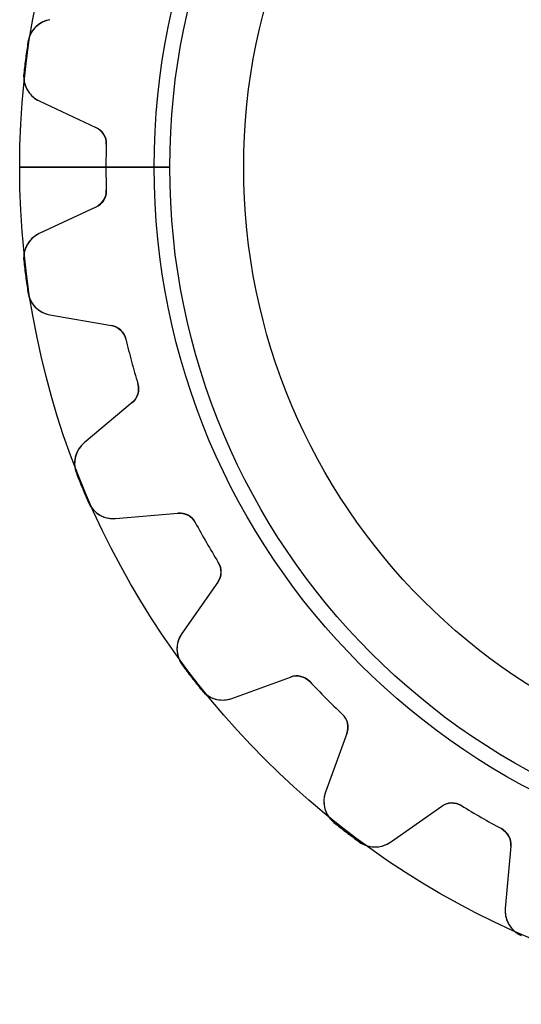
# Model space of a CAD drawing. Units: millimetres. Extents: x -18.7 to 18.7, y -18.7 to 18.7.
# Drawn here: x -18.7 to -7.5, y -18.7 to 3.3 of the extents above; entities that cross this region are included whole.
import ezdxf

# ---------------------------------------------------------------- set-up
doc = ezdxf.new("R2010")
doc.units = ezdxf.units.MM
doc.layers.add('Body027', color=7, linetype='CONTINUOUS')
doc.layers.add('Easydrive', color=7, linetype='CONTINUOUS')

msp = doc.modelspace()

# ---------------------------------------------------------------- linework, layer by layer
at = {"layer": 'Body027'}
for p, q in [((-15.675, 0, -2.9), (-18.675, 0, -2.5)), ((-15.675, 0, -2.9), (-18.675, 0, -2.5)), ((-18.675, 0, -2.5), (-18.675, 0, 2.5)), ((-18.675, 0, -2.5), (-18.675, 0, 2.5)), ((-15.675, 0, -2.9), (-18.675, 0, -2.5)), ((-15.675, 0, -2.9), (-18.675, 0, -2.5)), ((-18.675, 0, -2.5), (-18.675, 0, 2.5)), ((-18.675, 0, -2.5), (-18.675, 0, 2.5)), ((-13.675, 0, 2.9), (-13.675, 0, -2.9)), ((-13.675, 0, 2.9), (-13.675, 0, -2.9)), ((-13.675, 0, 2.9), (-13.675, 0, -2.9)), ((-13.675, 0, 2.9), (-13.675, 0, -2.9)), ((-18.675, 0, 2.5), (-15.675, 0, 2.9)), ((-18.675, 0, 2.5), (-15.675, 0, 2.9)), ((-18.675, 0, 2.5), (-15.675, 0, 2.9)), ((-18.675, 0, 2.5), (-15.675, 0, 2.9))]:
    msp.add_line(p, q, dxfattribs=at)
for radius in [18.675, 18.675, 18.675, 18.675, 18.675, 18.675, 18.675, 18.675, 15.675, 15.675, 15.675, 15.675, 15.675, 15.675, 15.675, 15.675, 13.675, 13.675, 13.675, 13.675, 13.675, 13.675, 13.675, 13.675]:
    msp.add_circle((0, 0), radius, dxfattribs=at)
at = {"layer": 'Easydrive'}
for p, q in [((-18.4907, 2.78999, -13.5), (-18.4907, 2.78999, -3.32799)), ((-18.4907, 2.78999, -13.5), (-18.4907, 2.78999, -3.32799)), ((-18.4907, 2.78999, 3.32799), (-18.4907, 2.78999, 13.5)), ((-18.4907, 2.78999, 3.32799), (-18.4907, 2.78999, 13.5)), ((-18.5827, 2.09082, -13.5), (-18.5827, 2.09082, -3.32799)), ((-18.5827, 2.09082, -13.5), (-18.5827, 2.09082, -3.32799)), ((-18.5827, 2.09082, 3.32799), (-18.5827, 2.09082, 13.5)), ((-18.5827, 2.09082, 3.32799), (-18.5827, 2.09082, 13.5)), ((-18.2401, 1.47996, -13.5), (-16.9729, 0.88905, -13.5)), ((-18.2401, 1.47996, -13.5), (-18.2401, 1.47996, -3.28023)), ((-18.2401, 1.47996, -13.5), (-16.9729, 0.88905, -13.5)), ((-18.2401, 1.47996, -13.5), (-18.2401, 1.47996, -3.28023)), ((-18.2401, 1.47996, 13.5), (-16.9729, 0.88905, 13.5)), ((-18.2401, 1.47996, 3.28023), (-18.2401, 1.47996, 13.5)), ((-18.2401, 1.47996, 13.5), (-16.9729, 0.88905, 13.5)), ((-18.2401, 1.47996, 3.28023), (-18.2401, 1.47996, 13.5)), ((-16.9729, 0.88905, -13.5), (-16.9729, 0.88905, -3.12454)), ((-16.9729, 0.88905, -13.5), (-16.9729, 0.88905, -3.12454)), ((-16.9729, 0.88905, 3.12454), (-16.9729, 0.88905, 13.5)), ((-16.9729, 0.88905, 3.12454), (-16.9729, 0.88905, 13.5)), ((-16.7421, 0.514247, -13.5), (-16.7421, 0.514247, -3.09515)), ((-16.7421, 0.514247, -13.5), (-16.7421, 0.514247, -3.09515)), ((-16.7421, 0.514247, 3.09515), (-16.7421, 0.514247, 13.5)), ((-16.7421, 0.514247, 3.09515), (-16.7421, 0.514247, 13.5)), ((-15.325, 0, -2.925), (-16.75, 0, -3.09515)), ((-15.325, 0, -2.925), (-16.75, 0, -3.09515)), ((-13.675, 0, 2.925), (-13.675, 0, -2.925)), ((-13.675, 0, 2.925), (-13.675, 0, -2.925)), ((-16.75, 0, 3.09515), (-15.325, 0, 2.925)), ((-16.75, 0, 3.09515), (-15.325, 0, 2.925)), ((-16.7421, -0.514247, -13.5), (-16.7421, -0.514247, -3.09515)), ((-16.7421, -0.514247, -13.5), (-16.7421, -0.514247, -3.09515)), ((-16.7421, -0.514247, 3.09515), (-16.7421, -0.514247, 13.5)), ((-16.7421, -0.514247, 3.09515), (-16.7421, -0.514247, 13.5)), ((-16.9729, -0.88905, -13.5), (-18.2401, -1.47996, -13.5)), ((-16.9729, -0.88905, -13.5), (-18.2401, -1.47996, -13.5)), ((-16.9729, -0.88905, 13.5), (-18.2401, -1.47996, 13.5)), ((-16.9729, -0.88905, 13.5), (-18.2401, -1.47996, 13.5)), ((-16.9729, -0.88905, -13.5), (-16.9729, -0.88905, -3.12454)), ((-16.9729, -0.88905, -13.5), (-16.9729, -0.88905, -3.12454)), ((-16.9729, -0.88905, 3.12454), (-16.9729, -0.88905, 13.5)), ((-16.9729, -0.88905, 3.12454), (-16.9729, -0.88905, 13.5)), ((-18.2401, -1.47996, -13.5), (-18.2401, -1.47996, -3.28023)), ((-18.2401, -1.47996, -13.5), (-18.2401, -1.47996, -3.28023)), ((-18.2401, -1.47996, 3.28023), (-18.2401, -1.47996, 13.5)), ((-18.2401, -1.47996, 3.28023), (-18.2401, -1.47996, 13.5)), ((-18.5827, -2.09082, -13.5), (-18.5827, -2.09082, -3.32799)), ((-18.5827, -2.09082, -13.5), (-18.5827, -2.09082, -3.32799)), ((-18.5827, -2.09082, 3.32799), (-18.5827, -2.09082, 13.5)), ((-18.5827, -2.09082, 3.32799), (-18.5827, -2.09082, 13.5)), ((-18.4907, -2.78999, -13.5), (-18.4907, -2.78999, -3.32799)), ((-18.4907, -2.78999, -13.5), (-18.4907, -2.78999, -3.32799)), ((-18.4907, -2.78999, 3.32799), (-18.4907, -2.78999, 13.5)), ((-18.4907, -2.78999, 3.32799), (-18.4907, -2.78999, 13.5)), ((-18.0016, -3.29135, -13.5), (-16.6246, -3.53414, -13.5)), ((-18.0016, -3.29135, -13.5), (-18.0016, -3.29135, -3.28023)), ((-18.0016, -3.29135, -13.5), (-16.6246, -3.53414, -13.5)), ((-18.0016, -3.29135, -13.5), (-18.0016, -3.29135, -3.28023)), ((-18.0016, -3.29135, 13.5), (-16.6246, -3.53414, 13.5)), ((-18.0016, -3.29135, 3.28023), (-18.0016, -3.29135, 13.5)), ((-18.0016, -3.29135, 13.5), (-16.6246, -3.53414, 13.5)), ((-18.0016, -3.29135, 3.28023), (-18.0016, -3.29135, 13.5)), ((-16.6246, -3.53414, -13.5), (-16.6246, -3.53414, -3.12454)), ((-16.6246, -3.53414, -13.5), (-16.6246, -3.53414, -3.12454)), ((-16.6246, -3.53414, 3.12454), (-16.6246, -3.53414, 13.5)), ((-16.6246, -3.53414, 3.12454), (-16.6246, -3.53414, 13.5)), ((-16.3047, -3.83645, -13.5), (-16.3047, -3.83645, -3.09515)), ((-16.3047, -3.83645, -13.5), (-16.3047, -3.83645, -3.09515)), ((-16.3047, -3.83645, 3.09515), (-16.3047, -3.83645, 13.5)), ((-16.3047, -3.83645, 3.09515), (-16.3047, -3.83645, 13.5)), ((-16.0385, -4.8299, -13.5), (-16.0385, -4.8299, -3.09515)), ((-16.0385, -4.8299, -13.5), (-16.0385, -4.8299, -3.09515)), ((-16.0385, -4.8299, 3.09515), (-16.0385, -4.8299, 13.5)), ((-16.0385, -4.8299, 3.09515), (-16.0385, -4.8299, 13.5)), ((-16.1644, -5.25166, -13.5), (-17.2355, -6.15041, -13.5)), ((-16.1644, -5.25166, -13.5), (-17.2355, -6.15041, -13.5)), ((-16.1644, -5.25166, 13.5), (-17.2355, -6.15041, 13.5)), ((-16.1644, -5.25166, 13.5), (-17.2355, -6.15041, 13.5)), ((-16.1644, -5.25166, -13.5), (-16.1644, -5.25166, -3.12454)), ((-16.1644, -5.25166, -13.5), (-16.1644, -5.25166, -3.12454)), ((-16.1644, -5.25166, 3.12454), (-16.1644, -5.25166, 13.5)), ((-16.1644, -5.25166, 3.12454), (-16.1644, -5.25166, 13.5)), ((-17.2355, -6.15041, -13.5), (-17.2355, -6.15041, -3.28023)), ((-17.2355, -6.15041, -13.5), (-17.2355, -6.15041, -3.28023)), ((-17.2355, -6.15041, 3.28023), (-17.2355, -6.15041, 13.5)), ((-17.2355, -6.15041, 3.28023), (-17.2355, -6.15041, 13.5)), ((-17.4084, -6.82915, -13.5), (-17.4084, -6.82915, -3.32799)), ((-17.4084, -6.82915, -13.5), (-17.4084, -6.82915, -3.32799)), ((-17.4084, -6.82915, 3.32799), (-17.4084, -6.82915, 13.5)), ((-17.4084, -6.82915, 3.32799), (-17.4084, -6.82915, 13.5)), ((-17.1385, -7.48067, -13.5), (-17.1385, -7.48067, -3.32799)), ((-17.1385, -7.48067, -13.5), (-17.1385, -7.48067, -3.32799)), ((-17.1385, -7.48067, 3.32799), (-17.1385, -7.48067, 13.5)), ((-17.1385, -7.48067, 3.32799), (-17.1385, -7.48067, 13.5)), ((-16.5364, -7.83836, -13.5), (-15.1435, -7.71649, -13.5)), ((-16.5364, -7.83836, -13.5), (-15.1435, -7.71649, -13.5)), ((-16.5364, -7.83836, 13.5), (-15.1435, -7.71649, 13.5)), ((-16.5364, -7.83836, 13.5), (-15.1435, -7.71649, 13.5)), ((-16.5364, -7.83836, -13.5), (-16.5364, -7.83836, -3.28023)), ((-16.5364, -7.83836, -13.5), (-16.5364, -7.83836, -3.28023)), ((-16.5364, -7.83836, 3.28023), (-16.5364, -7.83836, 13.5)), ((-16.5364, -7.83836, 3.28023), (-16.5364, -7.83836, 13.5)), ((-15.1435, -7.71649, -13.5), (-15.1435, -7.71649, -3.12454)), ((-15.1435, -7.71649, -13.5), (-15.1435, -7.71649, -3.12454)), ((-15.1435, -7.71649, 3.12454), (-15.1435, -7.71649, 13.5)), ((-15.1435, -7.71649, 3.12454), (-15.1435, -7.71649, 13.5)), ((-14.7562, -7.9257, -13.5), (-14.7562, -7.9257, -3.09515)), ((-14.7562, -7.9257, -13.5), (-14.7562, -7.9257, -3.09515)), ((-14.7562, -7.9257, 3.09515), (-14.7562, -7.9257, 13.5)), ((-14.7562, -7.9257, 3.09515), (-14.7562, -7.9257, 13.5)), ((-14.242, -8.8164, -13.5), (-14.242, -8.8164, -3.09515)), ((-14.242, -8.8164, -13.5), (-14.242, -8.8164, -3.09515)), ((-14.242, -8.8164, 3.09515), (-14.242, -8.8164, 13.5)), ((-14.242, -8.8164, 3.09515), (-14.242, -8.8164, 13.5)), ((-14.2544, -9.25637, -13.5), (-15.0564, -10.4017, -13.5)), ((-14.2544, -9.25637, -13.5), (-15.0564, -10.4017, -13.5)), ((-14.2544, -9.25637, 13.5), (-15.0564, -10.4017, 13.5)), ((-14.2544, -9.25637, 13.5), (-15.0564, -10.4017, 13.5)), ((-14.2544, -9.25637, -13.5), (-14.2544, -9.25637, -3.12454)), ((-14.2544, -9.25637, -13.5), (-14.2544, -9.25637, -3.12454)), ((-14.2544, -9.25637, 3.12454), (-14.2544, -9.25637, 13.5)), ((-14.2544, -9.25637, 3.12454), (-14.2544, -9.25637, 13.5)), ((-15.0564, -10.4017, -13.5), (-15.0564, -10.4017, -3.28023)), ((-15.0564, -10.4017, -13.5), (-15.0564, -10.4017, -3.28023)), ((-15.0564, -10.4017, 3.28023), (-15.0564, -10.4017, 13.5)), ((-15.0564, -10.4017, 3.28023), (-15.0564, -10.4017, 13.5)), ((-15.0477, -11.1021, -13.5), (-15.0477, -11.1021, -3.32799)), ((-15.0477, -11.1021, -13.5), (-15.0477, -11.1021, -3.32799)), ((-15.0477, -11.1021, 3.32799), (-15.0477, -11.1021, 13.5)), ((-15.0477, -11.1021, 3.32799), (-15.0477, -11.1021, 13.5)), ((-13.9442, -11.8512, -13.5), (-12.6303, -11.373, -13.5)), ((-13.9442, -11.8512, -13.5), (-12.6303, -11.373, -13.5)), ((-13.9442, -11.8512, 13.5), (-12.6303, -11.373, 13.5)), ((-13.9442, -11.8512, 13.5), (-12.6303, -11.373, 13.5)), ((-12.6303, -11.373, -13.5), (-12.6303, -11.373, -3.12454)), ((-12.6303, -11.373, -13.5), (-12.6303, -11.373, -3.12454)), ((-12.6303, -11.373, 3.12454), (-12.6303, -11.373, 13.5)), ((-12.6303, -11.373, 3.12454), (-12.6303, -11.373, 13.5)), ((-12.2021, -11.4748, -13.5), (-12.2021, -11.4748, -3.09515)), ((-12.2021, -11.4748, -13.5), (-12.2021, -11.4748, -3.09515)), ((-12.2021, -11.4748, 3.09515), (-12.2021, -11.4748, 13.5)), ((-12.2021, -11.4748, 3.09515), (-12.2021, -11.4748, 13.5)), ((-14.6184, -11.6616, -13.5), (-14.6184, -11.6616, -3.32799)), ((-14.6184, -11.6616, -13.5), (-14.6184, -11.6616, -3.32799)), ((-14.6184, -11.6616, 3.32799), (-14.6184, -11.6616, 13.5)), ((-14.6184, -11.6616, 3.32799), (-14.6184, -11.6616, 13.5)), ((-13.9442, -11.8512, -13.5), (-13.9442, -11.8512, -3.28023)), ((-13.9442, -11.8512, -13.5), (-13.9442, -11.8512, -3.28023)), ((-13.9442, -11.8512, 3.28023), (-13.9442, -11.8512, 13.5)), ((-13.9442, -11.8512, 3.28023), (-13.9442, -11.8512, 13.5)), ((-11.4748, -12.2021, -13.5), (-11.4748, -12.2021, -3.09515)), ((-11.4748, -12.2021, -13.5), (-11.4748, -12.2021, -3.09515)), ((-11.4748, -12.2021, 3.09515), (-11.4748, -12.2021, 13.5)), ((-11.4748, -12.2021, 3.09515), (-11.4748, -12.2021, 13.5)), ((-11.373, -12.6303, -13.5), (-11.8512, -13.9442, -13.5)), ((-11.373, -12.6303, -13.5), (-11.8512, -13.9442, -13.5)), ((-11.373, -12.6303, 13.5), (-11.8512, -13.9442, 13.5)), ((-11.373, -12.6303, 13.5), (-11.8512, -13.9442, 13.5)), ((-11.373, -12.6303, -13.5), (-11.373, -12.6303, -3.12454)), ((-11.373, -12.6303, -13.5), (-11.373, -12.6303, -3.12454)), ((-11.373, -12.6303, 3.12454), (-11.373, -12.6303, 13.5)), ((-11.373, -12.6303, 3.12454), (-11.373, -12.6303, 13.5)), ((-11.8512, -13.9442, -13.5), (-11.8512, -13.9442, -3.28023)), ((-11.8512, -13.9442, -13.5), (-11.8512, -13.9442, -3.28023)), ((-11.8512, -13.9442, 3.28023), (-11.8512, -13.9442, 13.5)), ((-11.8512, -13.9442, 3.28023), (-11.8512, -13.9442, 13.5)), ((-10.4017, -15.0564, -13.5), (-9.25637, -14.2544, -13.5)), ((-10.4017, -15.0564, -13.5), (-9.25637, -14.2544, -13.5)), ((-10.4017, -15.0564, 13.5), (-9.25637, -14.2544, 13.5)), ((-10.4017, -15.0564, 13.5), (-9.25637, -14.2544, 13.5)), ((-9.25637, -14.2544, -13.5), (-9.25637, -14.2544, -3.12454)), ((-9.25637, -14.2544, -13.5), (-9.25637, -14.2544, -3.12454)), ((-9.25637, -14.2544, 3.12454), (-9.25637, -14.2544, 13.5)), ((-9.25637, -14.2544, 3.12454), (-9.25637, -14.2544, 13.5)), ((-8.8164, -14.242, -13.5), (-8.8164, -14.242, -3.09515)), ((-8.8164, -14.242, -13.5), (-8.8164, -14.242, -3.09515)), ((-8.8164, -14.242, 3.09515), (-8.8164, -14.242, 13.5)), ((-8.8164, -14.242, 3.09515), (-8.8164, -14.242, 13.5)), ((-11.6616, -14.6184, -13.5), (-11.6616, -14.6184, -3.32799)), ((-11.6616, -14.6184, -13.5), (-11.6616, -14.6184, -3.32799)), ((-11.6616, -14.6184, 3.32799), (-11.6616, -14.6184, 13.5)), ((-11.6616, -14.6184, 3.32799), (-11.6616, -14.6184, 13.5)), ((-7.9257, -14.7562, -13.5), (-7.9257, -14.7562, -3.09515)), ((-7.9257, -14.7562, -13.5), (-7.9257, -14.7562, -3.09515)), ((-7.9257, -14.7562, 3.09515), (-7.9257, -14.7562, 13.5)), ((-7.9257, -14.7562, 3.09515), (-7.9257, -14.7562, 13.5)), ((-11.1021, -15.0477, -13.5), (-11.1021, -15.0477, -3.32799)), ((-11.1021, -15.0477, -13.5), (-11.1021, -15.0477, -3.32799)), ((-11.1021, -15.0477, 3.32799), (-11.1021, -15.0477, 13.5)), ((-11.1021, -15.0477, 3.32799), (-11.1021, -15.0477, 13.5)), ((-10.4017, -15.0564, -13.5), (-10.4017, -15.0564, -3.28023)), ((-10.4017, -15.0564, -13.5), (-10.4017, -15.0564, -3.28023)), ((-10.4017, -15.0564, 3.28023), (-10.4017, -15.0564, 13.5)), ((-10.4017, -15.0564, 3.28023), (-10.4017, -15.0564, 13.5)), ((-7.71649, -15.1435, -13.5), (-7.83836, -16.5364, -13.5)), ((-7.71649, -15.1435, -13.5), (-7.83836, -16.5364, -13.5)), ((-7.71649, -15.1435, 13.5), (-7.83836, -16.5364, 13.5)), ((-7.71649, -15.1435, 13.5), (-7.83836, -16.5364, 13.5)), ((-7.71649, -15.1435, -13.5), (-7.71649, -15.1435, -3.12454)), ((-7.71649, -15.1435, -13.5), (-7.71649, -15.1435, -3.12454)), ((-7.71649, -15.1435, 3.12454), (-7.71649, -15.1435, 13.5)), ((-7.71649, -15.1435, 3.12454), (-7.71649, -15.1435, 13.5)), ((-7.83836, -16.5364, -13.5), (-7.83836, -16.5364, -3.28023)), ((-7.83836, -16.5364, -13.5), (-7.83836, -16.5364, -3.28023)), ((-7.83836, -16.5364, 3.28023), (-7.83836, -16.5364, 13.5)), ((-7.83836, -16.5364, 3.28023), (-7.83836, -16.5364, 13.5)), ((-7.48067, -17.1385, -13.5), (-7.48067, -17.1385, -3.32799)), ((-7.48067, -17.1385, -13.5), (-7.48067, -17.1385, -3.32799)), ((-7.48067, -17.1385, 3.32799), (-7.48067, -17.1385, 13.5)), ((-7.48067, -17.1385, 3.32799), (-7.48067, -17.1385, 13.5))]:
    msp.add_line(p, q, dxfattribs=at)
for radius in [15.325, 15.325, 15.325, 15.325, 13.675, 13.675, 13.675, 13.675]:
    msp.add_circle((0, 0), radius, dxfattribs=at)
for centre, radius, start, end in [((-17.8974, 2.70046, -13.5), 0.6, 100, 171.419), ((-17.8974, 2.70046, -13.5), 0.6, 100, 171.419), ((-17.8974, 2.70046, 13.5), 0.6, 100, 171.419), ((-17.8974, 2.70046, 13.5), 0.6, 100, 171.419), ((0, 0, -13.5), 18.7, 171.42, 172.5), ((0, 0, -13.5), 18.7, 171.42, 172.5), ((0, 0, -3.32799), 18.7, 171.42, 172.5), ((0, 0, -3.32799), 18.7, 171.42, 172.5), ((0, 0, 13.5), 18.7, 171.42, 172.5), ((0, 0, 13.5), 18.7, 171.42, 172.5), ((0, 0, 3.32799), 18.7, 171.42, 172.5), ((0, 0, 3.32799), 18.7, 171.42, 172.5), ((0, 0, -13.5), 18.7, 172.5, 173.58), ((0, 0, -13.5), 18.7, 172.5, 173.58), ((0, 0, -3.32799), 18.7, 172.5, 173.58), ((0, 0, -3.32799), 18.7, 172.5, 173.58), ((0, 0, 13.5), 18.7, 172.5, 173.58), ((0, 0, 13.5), 18.7, 172.5, 173.58), ((0, 0, 3.32799), 18.7, 172.5, 173.58), ((0, 0, 3.32799), 18.7, 172.5, 173.58), ((-17.9865, 2.02374, -13.5), 0.6, 173.581, -115), ((-17.9865, 2.02374, -13.5), 0.6, 173.581, -115), ((-17.9865, 2.02374, 13.5), 0.6, 173.581, -115), ((-17.9865, 2.02374, 13.5), 0.6, 173.581, -115), ((-17.1419, 0.526527, -13.5), 0.4, -1.75933, 65), ((-17.1419, 0.526527, -13.5), 0.4, -1.75933, 65), ((-17.1419, 0.526527, 13.5), 0.4, -1.75933, 65), ((-17.1419, 0.526527, 13.5), 0.4, -1.75933, 65), ((0, 0, -13.5), 16.75, 178.241, 180), ((0, 0, -13.5), 16.75, 178.241, 180), ((0, 0, -3.09515), 16.75, 178.241, -180), ((0, 0, -3.09515), 16.75, 178.241, -180), ((0, 0, 13.5), 16.75, 178.241, 180), ((0, 0, 3.09515), 16.75, 178.241, -180), ((0, 0, 13.5), 16.75, 178.241, 180), ((0, 0, 3.09515), 16.75, 178.241, -180), ((0, 0, -13.5), 16.75, 180, -178.241), ((0, 0, -13.5), 16.75, 180, -178.241), ((0, 0, -3.09515), 16.75, -180, -178.241), ((0, 0, -3.09515), 16.75, -180, -178.241), ((0, 0, 13.5), 16.75, 180, -178.241), ((0, 0, 3.09515), 16.75, -180, -178.241), ((0, 0, 13.5), 16.75, 180, -178.241), ((0, 0, 3.09515), 16.75, -180, -178.241), ((-17.1419, -0.526527, -13.5), 0.4, -65, 1.75933), ((-17.1419, -0.526527, -13.5), 0.4, -65, 1.75933), ((-17.1419, -0.526527, 13.5), 0.4, -65, 1.75933), ((-17.1419, -0.526527, 13.5), 0.4, -65, 1.75933), ((-17.9865, -2.02374, -13.5), 0.6, 115, -173.581), ((-17.9865, -2.02374, -13.5), 0.6, 115, -173.581), ((-17.9865, -2.02374, 13.5), 0.6, 115, -173.581), ((-17.9865, -2.02374, 13.5), 0.6, 115, -173.581), ((0, 0, -13.5), 18.7, -173.58, -172.5), ((0, 0, -13.5), 18.7, -173.58, -172.5), ((0, 0, -3.32799), 18.7, -173.58, -172.5), ((0, 0, -3.32799), 18.7, -173.58, -172.5), ((0, 0, 13.5), 18.7, -173.58, -172.5), ((0, 0, 13.5), 18.7, -173.58, -172.5), ((0, 0, 3.32799), 18.7, -173.58, -172.5), ((0, 0, 3.32799), 18.7, -173.58, -172.5), ((0, 0, -13.5), 18.7, -172.5, -171.42), ((0, 0, -13.5), 18.7, -172.5, -171.42), ((0, 0, -3.32799), 18.7, -172.5, -171.42), ((0, 0, -3.32799), 18.7, -172.5, -171.42), ((0, 0, 13.5), 18.7, -172.5, -171.42), ((0, 0, 13.5), 18.7, -172.5, -171.42), ((0, 0, 3.32799), 18.7, -172.5, -171.42), ((0, 0, 3.32799), 18.7, -172.5, -171.42), ((-17.8974, -2.70046, -13.5), 0.6, -171.419, -100), ((-17.8974, -2.70046, -13.5), 0.6, -171.419, -100), ((-17.8974, -2.70046, 13.5), 0.6, -171.419, -100), ((-17.8974, -2.70046, 13.5), 0.6, -171.419, -100), ((-16.6941, -3.92807, -13.5), 0.4, 13.2407, 80), ((-16.6941, -3.92807, -13.5), 0.4, 13.2407, 80), ((-16.6941, -3.92807, 13.5), 0.4, 13.2407, 80), ((-16.6941, -3.92807, 13.5), 0.4, 13.2407, 80), ((0, 0, -13.5), 16.75, -166.759, -165), ((0, 0, -13.5), 16.75, -166.759, -165), ((0, 0, -3.09515), 16.75, -166.759, -165), ((0, 0, -3.09515), 16.75, -166.759, -165), ((0, 0, 13.5), 16.75, -166.759, -165), ((0, 0, 13.5), 16.75, -166.759, -165), ((0, 0, 3.09515), 16.75, -166.759, -165), ((0, 0, 3.09515), 16.75, -166.759, -165), ((0, 0, -13.5), 16.75, -165, -163.241), ((0, 0, -13.5), 16.75, -165, -163.241), ((0, 0, -3.09515), 16.75, -165, -163.241), ((0, 0, -3.09515), 16.75, -165, -163.241), ((0, 0, 13.5), 16.75, -165, -163.241), ((0, 0, 13.5), 16.75, -165, -163.241), ((0, 0, 3.09515), 16.75, -165, -163.241), ((0, 0, 3.09515), 16.75, -165, -163.241), ((-16.4215, -4.94524, -13.5), 0.4, -50, 16.7593), ((-16.4215, -4.94524, -13.5), 0.4, -50, 16.7593), ((-16.4215, -4.94524, 13.5), 0.4, -50, 16.7593), ((-16.4215, -4.94524, 13.5), 0.4, -50, 16.7593), ((-16.8498, -6.61004, -13.5), 0.6, 130, -158.581), ((-16.8498, -6.61004, -13.5), 0.6, 130, -158.581), ((-16.8498, -6.61004, 13.5), 0.6, 130, -158.581), ((-16.8498, -6.61004, 13.5), 0.6, 130, -158.581), ((0, 0, -13.5), 18.7, -158.58, -157.5), ((0, 0, -13.5), 18.7, -158.58, -157.5), ((0, 0, -3.32799), 18.7, -158.58, -157.5), ((0, 0, -3.32799), 18.7, -158.58, -157.5), ((0, 0, 13.5), 18.7, -158.58, -157.5), ((0, 0, 13.5), 18.7, -158.58, -157.5), ((0, 0, 3.32799), 18.7, -158.58, -157.5), ((0, 0, 3.32799), 18.7, -158.58, -157.5), ((0, 0, -13.5), 18.7, -157.5, -156.42), ((0, 0, -13.5), 18.7, -157.5, -156.42), ((0, 0, -3.32799), 18.7, -157.5, -156.42), ((0, 0, -3.32799), 18.7, -157.5, -156.42), ((0, 0, 13.5), 18.7, -157.5, -156.42), ((0, 0, 13.5), 18.7, -157.5, -156.42), ((0, 0, 3.32799), 18.7, -157.5, -156.42), ((0, 0, 3.32799), 18.7, -157.5, -156.42), ((-16.5886, -7.24064, -13.5), 0.6, -156.419, -85), ((-16.5886, -7.24064, -13.5), 0.6, -156.419, -85), ((-16.5886, -7.24064, 13.5), 0.6, -156.419, -85), ((-16.5886, -7.24064, 13.5), 0.6, -156.419, -85), ((-15.1086, -8.11497, -13.5), 0.4, 28.2407, 95), ((-15.1086, -8.11497, -13.5), 0.4, 28.2407, 95), ((-15.1086, -8.11497, 13.5), 0.4, 28.2407, 95), ((-15.1086, -8.11497, 13.5), 0.4, 28.2407, 95), ((0, 0, -13.5), 16.75, -151.759, -150), ((0, 0, -13.5), 16.75, -151.759, -150), ((0, 0, -3.09515), 16.75, -151.759, -150), ((0, 0, -3.09515), 16.75, -151.759, -150), ((0, 0, 13.5), 16.75, -151.759, -150), ((0, 0, 13.5), 16.75, -151.759, -150), ((0, 0, 3.09515), 16.75, -151.759, -150), ((0, 0, 3.09515), 16.75, -151.759, -150), ((0, 0, -13.5), 16.75, -150, -148.241), ((0, 0, -13.5), 16.75, -150, -148.241), ((0, 0, -3.09515), 16.75, -150, -148.241), ((0, 0, -3.09515), 16.75, -150, -148.241), ((0, 0, 13.5), 16.75, -150, -148.241), ((0, 0, 13.5), 16.75, -150, -148.241), ((0, 0, 3.09515), 16.75, -150, -148.241), ((0, 0, 3.09515), 16.75, -150, -148.241), ((-14.5821, -9.02694, -13.5), 0.4, -35, 31.7593), ((-14.5821, -9.02694, -13.5), 0.4, -35, 31.7593), ((-14.5821, -9.02694, 13.5), 0.4, -35, 31.7593), ((-14.5821, -9.02694, 13.5), 0.4, -35, 31.7593), ((-14.5649, -10.7459, -13.5), 0.6, 145, -143.581), ((-14.5649, -10.7459, -13.5), 0.6, 145, -143.581), ((-14.5649, -10.7459, 13.5), 0.6, 145, -143.581), ((-14.5649, -10.7459, 13.5), 0.6, 145, -143.581), ((0, 0, -13.5), 18.7, -143.58, -142.5), ((0, 0, -13.5), 18.7, -143.58, -142.5), ((0, 0, -3.32799), 18.7, -143.58, -142.5), ((0, 0, -3.32799), 18.7, -143.58, -142.5), ((0, 0, 13.5), 18.7, -143.58, -142.5), ((0, 0, 13.5), 18.7, -143.58, -142.5), ((0, 0, 3.32799), 18.7, -143.58, -142.5), ((0, 0, 3.32799), 18.7, -143.58, -142.5), ((0, 0, -13.5), 18.7, -142.5, -141.42), ((0, 0, -13.5), 18.7, -142.5, -141.42), ((0, 0, -3.32799), 18.7, -142.5, -141.42), ((0, 0, -3.32799), 18.7, -142.5, -141.42), ((0, 0, 13.5), 18.7, -142.5, -141.42), ((0, 0, 13.5), 18.7, -142.5, -141.42), ((0, 0, 3.32799), 18.7, -142.5, -141.42), ((0, 0, 3.32799), 18.7, -142.5, -141.42), ((-12.4935, -11.7489, -13.5), 0.4, 43.2407, 110), ((-12.4935, -11.7489, -13.5), 0.4, 43.2407, 110), ((-12.4935, -11.7489, 13.5), 0.4, 43.2407, 110), ((-12.4935, -11.7489, 13.5), 0.4, 43.2407, 110), ((0, 0, -13.5), 16.75, -136.759, -135), ((0, 0, -13.5), 16.75, -136.759, -135), ((0, 0, -3.09515), 16.75, -136.759, -135), ((0, 0, -3.09515), 16.75, -136.759, -135), ((0, 0, 13.5), 16.75, -136.759, -135), ((0, 0, 13.5), 16.75, -136.759, -135), ((0, 0, 3.09515), 16.75, -136.759, -135), ((0, 0, 3.09515), 16.75, -136.759, -135), ((-14.1494, -11.2874, -13.5), 0.6, -141.419, -70), ((-14.1494, -11.2874, -13.5), 0.6, -141.419, -70), ((-14.1494, -11.2874, 13.5), 0.6, -141.419, -70), ((-14.1494, -11.2874, 13.5), 0.6, -141.419, -70), ((0, 0, -13.5), 16.75, -135, -133.241), ((0, 0, -13.5), 16.75, -135, -133.241), ((0, 0, -3.09515), 16.75, -135, -133.241), ((0, 0, -3.09515), 16.75, -135, -133.241), ((0, 0, 13.5), 16.75, -135, -133.241), ((0, 0, 13.5), 16.75, -135, -133.241), ((0, 0, 3.09515), 16.75, -135, -133.241), ((0, 0, 3.09515), 16.75, -135, -133.241), ((-11.7489, -12.4935, -13.5), 0.4, -20, 46.7593), ((-11.7489, -12.4935, -13.5), 0.4, -20, 46.7593), ((-11.7489, -12.4935, 13.5), 0.4, -20, 46.7593), ((-11.7489, -12.4935, 13.5), 0.4, -20, 46.7593), ((-11.2874, -14.1494, -13.5), 0.6, 160, -128.581), ((-11.2874, -14.1494, -13.5), 0.6, 160, -128.581), ((-11.2874, -14.1494, 13.5), 0.6, 160, -128.581), ((-11.2874, -14.1494, 13.5), 0.6, 160, -128.581), ((-9.02694, -14.5821, -13.5), 0.4, 58.2407, 125), ((-9.02694, -14.5821, -13.5), 0.4, 58.2407, 125), ((-9.02694, -14.5821, 13.5), 0.4, 58.2407, 125), ((-9.02694, -14.5821, 13.5), 0.4, 58.2407, 125), ((0, 0, -13.5), 16.75, -121.759, -120), ((0, 0, -13.5), 16.75, -121.759, -120), ((0, 0, -3.09515), 16.75, -121.759, -120), ((0, 0, -3.09515), 16.75, -121.759, -120), ((0, 0, 13.5), 16.75, -121.759, -120), ((0, 0, 13.5), 16.75, -121.759, -120), ((0, 0, 3.09515), 16.75, -121.759, -120), ((0, 0, 3.09515), 16.75, -121.759, -120), ((0, 0, -13.5), 18.7, -128.58, -127.5), ((0, 0, -13.5), 18.7, -128.58, -127.5), ((0, 0, -3.32799), 18.7, -128.58, -127.5), ((0, 0, -3.32799), 18.7, -128.58, -127.5), ((0, 0, 13.5), 18.7, -128.58, -127.5), ((0, 0, 13.5), 18.7, -128.58, -127.5), ((0, 0, 3.32799), 18.7, -128.58, -127.5), ((0, 0, 3.32799), 18.7, -128.58, -127.5), ((0, 0, -13.5), 16.75, -120, -118.241), ((0, 0, -13.5), 16.75, -120, -118.241), ((0, 0, -3.09515), 16.75, -120, -118.241), ((0, 0, -3.09515), 16.75, -120, -118.241), ((0, 0, 13.5), 16.75, -120, -118.241), ((0, 0, 13.5), 16.75, -120, -118.241), ((0, 0, 3.09515), 16.75, -120, -118.241), ((0, 0, 3.09515), 16.75, -120, -118.241), ((0, 0, -13.5), 18.7, -127.5, -126.42), ((0, 0, -13.5), 18.7, -127.5, -126.42), ((0, 0, -3.32799), 18.7, -127.5, -126.42), ((0, 0, -3.32799), 18.7, -127.5, -126.42), ((0, 0, 13.5), 18.7, -127.5, -126.42), ((0, 0, 13.5), 18.7, -127.5, -126.42), ((0, 0, 3.32799), 18.7, -127.5, -126.42), ((0, 0, 3.32799), 18.7, -127.5, -126.42), ((-8.11497, -15.1086, -13.5), 0.4, -5, 61.7593), ((-8.11497, -15.1086, -13.5), 0.4, -5, 61.7593), ((-8.11497, -15.1086, 13.5), 0.4, -5, 61.7593), ((-8.11497, -15.1086, 13.5), 0.4, -5, 61.7593), ((-10.7459, -14.5649, -13.5), 0.6, -126.419, -55), ((-10.7459, -14.5649, -13.5), 0.6, -126.419, -55), ((-10.7459, -14.5649, 13.5), 0.6, -126.419, -55), ((-10.7459, -14.5649, 13.5), 0.6, -126.419, -55), ((-7.24064, -16.5886, -13.5), 0.6, 175, -113.581), ((-7.24064, -16.5886, -13.5), 0.6, 175, -113.581), ((-7.24064, -16.5886, 13.5), 0.6, 175, -113.581), ((-7.24064, -16.5886, 13.5), 0.6, 175, -113.581)]:
    msp.add_arc(centre, radius, start, end, dxfattribs=at)
for points, knots in [([(-18.0016, 3.29135, -3.28023), (-18.1107, 3.2724, -3.29262), (-18.2093, 3.2245, -3.30321), (-18.2975, 3.14763, -3.31201), (-18.3975, 3.05903, -3.32199), (-18.4702, 2.92981, -3.32805), (-18.4907, 2.78999, -3.32799)], [0, 0, 0, 0, 0.461329, 0.461329, 0.461329, 1, 1, 1, 1]), ([(-18.0016, 3.29135, -3.28023), (-18.1107, 3.2724, -3.29262), (-18.2093, 3.2245, -3.30321), (-18.2975, 3.14763, -3.31201), (-18.3975, 3.05903, -3.32199), (-18.4702, 2.92981, -3.32805), (-18.4907, 2.78999, -3.32799)], [0, 0, 0, 0, 0.461329, 0.461329, 0.461329, 1, 1, 1, 1]), ([(-18.0016, 3.29135, 3.28023), (-18.1107, 3.2724, 3.29262), (-18.2093, 3.2245, 3.30321), (-18.2975, 3.14763, 3.31201), (-18.3975, 3.05903, 3.32199), (-18.4702, 2.92981, 3.32805), (-18.4907, 2.78999, 3.32799)], [0, 0, 0, 0, 0.461329, 0.461329, 0.461329, 1, 1, 1, 1]), ([(-18.0016, 3.29135, 3.28023), (-18.1107, 3.2724, 3.29262), (-18.2093, 3.2245, 3.30321), (-18.2975, 3.14763, 3.31201), (-18.3975, 3.05903, 3.32199), (-18.4702, 2.92981, 3.32805), (-18.4907, 2.78999, 3.32799)], [0, 0, 0, 0, 0.461329, 0.461329, 0.461329, 1, 1, 1, 1]), ([(-18.5827, 2.09082, -3.32799), (-18.5991, 1.95051, -3.32805), (-18.5624, 1.80695, -3.322), (-18.4887, 1.69548, -3.31202), (-18.4235, 1.59835, -3.30322), (-18.3406, 1.52651, -3.29262), (-18.2401, 1.47996, -3.28023)], [0, 0, 0, 0, 0.538463, 0.538463, 0.538463, 1, 1, 1, 1]), ([(-18.5827, 2.09082, -3.32799), (-18.5991, 1.95051, -3.32805), (-18.5624, 1.80695, -3.322), (-18.4887, 1.69548, -3.31202), (-18.4235, 1.59835, -3.30322), (-18.3406, 1.52651, -3.29262), (-18.2401, 1.47996, -3.28023)], [0, 0, 0, 0, 0.538463, 0.538463, 0.538463, 1, 1, 1, 1]), ([(-18.5827, 2.09082, 3.32799), (-18.5991, 1.95051, 3.32805), (-18.5624, 1.80695, 3.322), (-18.4887, 1.69548, 3.31202), (-18.4235, 1.59835, 3.30322), (-18.3406, 1.52651, 3.29262), (-18.2401, 1.47996, 3.28023)], [0, 0, 0, 0, 0.538463, 0.538463, 0.538463, 1, 1, 1, 1]), ([(-18.5827, 2.09082, 3.32799), (-18.5991, 1.95051, 3.32805), (-18.5624, 1.80695, 3.322), (-18.4887, 1.69548, 3.31202), (-18.4235, 1.59835, 3.30322), (-18.3406, 1.52651, 3.29262), (-18.2401, 1.47996, 3.28023)], [0, 0, 0, 0, 0.538463, 0.538463, 0.538463, 1, 1, 1, 1]), ([(-18.2401, -1.47996, -3.28023), (-18.3405, -1.52649, -3.29262), (-18.4234, -1.59829, -3.30321), (-18.4887, -1.69535, -3.31201), (-18.5624, -1.80684, -3.32199), (-18.5991, -1.95046, -3.32805), (-18.5827, -2.09082, -3.32799)], [0, 0, 0, 0, 0.461329, 0.461329, 0.461329, 1, 1, 1, 1]), ([(-18.2401, -1.47996, -3.28023), (-18.3405, -1.52649, -3.29262), (-18.4234, -1.59829, -3.30321), (-18.4887, -1.69535, -3.31201), (-18.5624, -1.80684, -3.32199), (-18.5991, -1.95046, -3.32805), (-18.5827, -2.09082, -3.32799)], [0, 0, 0, 0, 0.461329, 0.461329, 0.461329, 1, 1, 1, 1]), ([(-18.2401, -1.47996, 3.28023), (-18.3405, -1.52649, 3.29262), (-18.4234, -1.59829, 3.30321), (-18.4887, -1.69535, 3.31201), (-18.5624, -1.80684, 3.32199), (-18.5991, -1.95046, 3.32805), (-18.5827, -2.09082, 3.32799)], [0, 0, 0, 0, 0.461329, 0.461329, 0.461329, 1, 1, 1, 1]), ([(-18.2401, -1.47996, 3.28023), (-18.3405, -1.52649, 3.29262), (-18.4234, -1.59829, 3.30321), (-18.4887, -1.69535, 3.31201), (-18.5624, -1.80684, 3.32199), (-18.5991, -1.95046, 3.32805), (-18.5827, -2.09082, 3.32799)], [0, 0, 0, 0, 0.461329, 0.461329, 0.461329, 1, 1, 1, 1]), ([(-18.4907, -2.78999, -3.32799), (-18.4702, -2.92976, -3.32805), (-18.3976, -3.05893, -3.322), (-18.2976, -3.14753, -3.31202), (-18.2094, -3.22445, -3.30322), (-18.1107, -3.27239, -3.29262), (-18.0016, -3.29135, -3.28023)], [0, 0, 0, 0, 0.538463, 0.538463, 0.538463, 1, 1, 1, 1]), ([(-18.4907, -2.78999, -3.32799), (-18.4702, -2.92976, -3.32805), (-18.3976, -3.05893, -3.322), (-18.2976, -3.14753, -3.31202), (-18.2094, -3.22445, -3.30322), (-18.1107, -3.27239, -3.29262), (-18.0016, -3.29135, -3.28023)], [0, 0, 0, 0, 0.538463, 0.538463, 0.538463, 1, 1, 1, 1]), ([(-18.4907, -2.78999, 3.32799), (-18.4702, -2.92976, 3.32805), (-18.3976, -3.05893, 3.322), (-18.2976, -3.14753, 3.31202), (-18.2094, -3.22445, 3.30322), (-18.1107, -3.27239, 3.29262), (-18.0016, -3.29135, 3.28023)], [0, 0, 0, 0, 0.538463, 0.538463, 0.538463, 1, 1, 1, 1]), ([(-18.4907, -2.78999, 3.32799), (-18.4702, -2.92976, 3.32805), (-18.3976, -3.05893, 3.322), (-18.2976, -3.14753, 3.31202), (-18.2094, -3.22445, 3.30322), (-18.1107, -3.27239, 3.29262), (-18.0016, -3.29135, 3.28023)], [0, 0, 0, 0, 0.538463, 0.538463, 0.538463, 1, 1, 1, 1]), ([(-17.2355, -6.15041, -3.28023), (-17.3205, -6.22136, -3.29262), (-17.382, -6.31215, -3.30321), (-17.4199, -6.4228, -3.31201), (-17.4623, -6.54958, -3.32199), (-17.4606, -6.69781, -3.32805), (-17.4084, -6.82915, -3.32799)], [0, 0, 0, 0, 0.461329, 0.461329, 0.461329, 1, 1, 1, 1]), ([(-17.2355, -6.15041, -3.28023), (-17.3205, -6.22136, -3.29262), (-17.382, -6.31215, -3.30321), (-17.4199, -6.4228, -3.31201), (-17.4623, -6.54958, -3.32199), (-17.4606, -6.69781, -3.32805), (-17.4084, -6.82915, -3.32799)], [0, 0, 0, 0, 0.461329, 0.461329, 0.461329, 1, 1, 1, 1]), ([(-17.2355, -6.15041, 3.28023), (-17.3205, -6.22136, 3.29262), (-17.382, -6.31215, 3.30321), (-17.4199, -6.4228, 3.31201), (-17.4623, -6.54958, 3.32199), (-17.4606, -6.69781, 3.32805), (-17.4084, -6.82915, 3.32799)], [0, 0, 0, 0, 0.461329, 0.461329, 0.461329, 1, 1, 1, 1]), ([(-17.2355, -6.15041, 3.28023), (-17.3205, -6.22136, 3.29262), (-17.382, -6.31215, 3.30321), (-17.4199, -6.4228, 3.31201), (-17.4623, -6.54958, 3.32199), (-17.4606, -6.69781, 3.32805), (-17.4084, -6.82915, 3.32799)], [0, 0, 0, 0, 0.461329, 0.461329, 0.461329, 1, 1, 1, 1]), ([(-17.1385, -7.48067, -3.32799), (-17.0826, -7.61037, -3.32805), (-16.979, -7.71635, -3.322), (-16.8595, -7.77604, -3.31202), (-16.7544, -7.82752, -3.30322), (-16.6467, -7.84829, -3.29262), (-16.5364, -7.83836, -3.28023)], [0, 0, 0, 0, 0.538463, 0.538463, 0.538463, 1, 1, 1, 1]), ([(-17.1385, -7.48067, -3.32799), (-17.0826, -7.61037, -3.32805), (-16.979, -7.71635, -3.322), (-16.8595, -7.77604, -3.31202), (-16.7544, -7.82752, -3.30322), (-16.6467, -7.84829, -3.29262), (-16.5364, -7.83836, -3.28023)], [0, 0, 0, 0, 0.538463, 0.538463, 0.538463, 1, 1, 1, 1]), ([(-17.1385, -7.48067, 3.32799), (-17.0826, -7.61037, 3.32805), (-16.979, -7.71635, 3.322), (-16.8595, -7.77604, 3.31202), (-16.7544, -7.82752, 3.30322), (-16.6467, -7.84829, 3.29262), (-16.5364, -7.83836, 3.28023)], [0, 0, 0, 0, 0.538463, 0.538463, 0.538463, 1, 1, 1, 1]), ([(-17.1385, -7.48067, 3.32799), (-17.0826, -7.61037, 3.32805), (-16.979, -7.71635, 3.322), (-16.8595, -7.77604, 3.31202), (-16.7544, -7.82752, 3.30322), (-16.6467, -7.84829, 3.29262), (-16.5364, -7.83836, 3.28023)], [0, 0, 0, 0, 0.538463, 0.538463, 0.538463, 1, 1, 1, 1]), ([(-15.0564, -10.4017, -3.28023), (-15.1201, -10.4922, -3.29262), (-15.156, -10.5959, -3.30321), (-15.164, -10.7125, -3.31201), (-15.1721, -10.846, -3.32199), (-15.1321, -10.9887, -3.32805), (-15.0477, -11.1021, -3.32799)], [0, 0, 0, 0, 0.461329, 0.461329, 0.461329, 1, 1, 1, 1]), ([(-15.0564, -10.4017, -3.28023), (-15.1201, -10.4922, -3.29262), (-15.156, -10.5959, -3.30321), (-15.164, -10.7125, -3.31201), (-15.1721, -10.846, -3.32199), (-15.1321, -10.9887, -3.32805), (-15.0477, -11.1021, -3.32799)], [0, 0, 0, 0, 0.461329, 0.461329, 0.461329, 1, 1, 1, 1]), ([(-15.0564, -10.4017, 3.28023), (-15.1201, -10.4922, 3.29262), (-15.156, -10.5959, 3.30321), (-15.164, -10.7125, 3.31201), (-15.1721, -10.846, 3.32199), (-15.1321, -10.9887, 3.32805), (-15.0477, -11.1021, 3.32799)], [0, 0, 0, 0, 0.461329, 0.461329, 0.461329, 1, 1, 1, 1]), ([(-15.0564, -10.4017, 3.28023), (-15.1201, -10.4922, 3.29262), (-15.156, -10.5959, 3.30321), (-15.164, -10.7125, 3.31201), (-15.1721, -10.846, 3.32199), (-15.1321, -10.9887, 3.32805), (-15.0477, -11.1021, 3.32799)], [0, 0, 0, 0, 0.461329, 0.461329, 0.461329, 1, 1, 1, 1]), ([(-14.6184, -11.6616, -3.32799), (-14.5308, -11.7723, -3.32805), (-14.4033, -11.8479, -3.322), (-14.2724, -11.8746, -3.31202), (-14.1576, -11.8972, -3.30322), (-14.0482, -11.8893, -3.29262), (-13.9442, -11.8512, -3.28023)], [0, 0, 0, 0, 0.538463, 0.538463, 0.538463, 1, 1, 1, 1]), ([(-14.6184, -11.6616, -3.32799), (-14.5308, -11.7723, -3.32805), (-14.4033, -11.8479, -3.322), (-14.2724, -11.8746, -3.31202), (-14.1576, -11.8972, -3.30322), (-14.0482, -11.8893, -3.29262), (-13.9442, -11.8512, -3.28023)], [0, 0, 0, 0, 0.538463, 0.538463, 0.538463, 1, 1, 1, 1]), ([(-14.6184, -11.6616, 3.32799), (-14.5308, -11.7723, 3.32805), (-14.4033, -11.8479, 3.322), (-14.2724, -11.8746, 3.31202), (-14.1576, -11.8972, 3.30322), (-14.0482, -11.8893, 3.29262), (-13.9442, -11.8512, 3.28023)], [0, 0, 0, 0, 0.538463, 0.538463, 0.538463, 1, 1, 1, 1]), ([(-14.6184, -11.6616, 3.32799), (-14.5308, -11.7723, 3.32805), (-14.4033, -11.8479, 3.322), (-14.2724, -11.8746, 3.31202), (-14.1576, -11.8972, 3.30322), (-14.0482, -11.8893, 3.29262), (-13.9442, -11.8512, 3.28023)], [0, 0, 0, 0, 0.538463, 0.538463, 0.538463, 1, 1, 1, 1]), ([(-11.8512, -13.9442, -3.28023), (-11.8893, -14.0481, -3.29262), (-11.8971, -14.1575, -3.30321), (-11.8747, -14.2723, -3.31201), (-11.848, -14.4032, -3.32199), (-11.7724, -14.5308, -3.32805), (-11.6616, -14.6184, -3.32799)], [0, 0, 0, 0, 0.461329, 0.461329, 0.461329, 1, 1, 1, 1]), ([(-11.8512, -13.9442, -3.28023), (-11.8893, -14.0481, -3.29262), (-11.8971, -14.1575, -3.30321), (-11.8747, -14.2723, -3.31201), (-11.848, -14.4032, -3.32199), (-11.7724, -14.5308, -3.32805), (-11.6616, -14.6184, -3.32799)], [0, 0, 0, 0, 0.461329, 0.461329, 0.461329, 1, 1, 1, 1]), ([(-11.8512, -13.9442, 3.28023), (-11.8893, -14.0481, 3.29262), (-11.8971, -14.1575, 3.30321), (-11.8747, -14.2723, 3.31201), (-11.848, -14.4032, 3.32199), (-11.7724, -14.5308, 3.32805), (-11.6616, -14.6184, 3.32799)], [0, 0, 0, 0, 0.461329, 0.461329, 0.461329, 1, 1, 1, 1]), ([(-11.8512, -13.9442, 3.28023), (-11.8893, -14.0481, 3.29262), (-11.8971, -14.1575, 3.30321), (-11.8747, -14.2723, 3.31201), (-11.848, -14.4032, 3.32199), (-11.7724, -14.5308, 3.32805), (-11.6616, -14.6184, 3.32799)], [0, 0, 0, 0, 0.461329, 0.461329, 0.461329, 1, 1, 1, 1]), ([(-11.1021, -15.0477, -3.32799), (-10.9888, -15.1321, -3.32805), (-10.8461, -15.1721, -3.322), (-10.7127, -15.164, -3.31202), (-10.5959, -15.156, -3.30322), (-10.4923, -15.1202, -3.29262), (-10.4017, -15.0564, -3.28023)], [0, 0, 0, 0, 0.538463, 0.538463, 0.538463, 1, 1, 1, 1]), ([(-11.1021, -15.0477, -3.32799), (-10.9888, -15.1321, -3.32805), (-10.8461, -15.1721, -3.322), (-10.7127, -15.164, -3.31202), (-10.5959, -15.156, -3.30322), (-10.4923, -15.1202, -3.29262), (-10.4017, -15.0564, -3.28023)], [0, 0, 0, 0, 0.538463, 0.538463, 0.538463, 1, 1, 1, 1]), ([(-11.1021, -15.0477, 3.32799), (-10.9888, -15.1321, 3.32805), (-10.8461, -15.1721, 3.322), (-10.7127, -15.164, 3.31202), (-10.5959, -15.156, 3.30322), (-10.4923, -15.1202, 3.29262), (-10.4017, -15.0564, 3.28023)], [0, 0, 0, 0, 0.538463, 0.538463, 0.538463, 1, 1, 1, 1]), ([(-11.1021, -15.0477, 3.32799), (-10.9888, -15.1321, 3.32805), (-10.8461, -15.1721, 3.322), (-10.7127, -15.164, 3.31202), (-10.5959, -15.156, 3.30322), (-10.4923, -15.1202, 3.29262), (-10.4017, -15.0564, 3.28023)], [0, 0, 0, 0, 0.538463, 0.538463, 0.538463, 1, 1, 1, 1]), ([(-7.83836, -16.5364, -3.28023), (-7.84829, -16.6466, -3.29262), (-7.82754, -16.7543, -3.30321), (-7.77611, -16.8593, -3.31201), (-7.71643, -16.9789, -3.32199), (-7.61042, -17.0825, -3.32805), (-7.48067, -17.1385, -3.32799)], [0, 0, 0, 0, 0.461329, 0.461329, 0.461329, 1, 1, 1, 1]), ([(-7.83836, -16.5364, -3.28023), (-7.84829, -16.6466, -3.29262), (-7.82754, -16.7543, -3.30321), (-7.77611, -16.8593, -3.31201), (-7.71643, -16.9789, -3.32199), (-7.61042, -17.0825, -3.32805), (-7.48067, -17.1385, -3.32799)], [0, 0, 0, 0, 0.461329, 0.461329, 0.461329, 1, 1, 1, 1]), ([(-7.83836, -16.5364, 3.28023), (-7.84829, -16.6466, 3.29262), (-7.82754, -16.7543, 3.30321), (-7.77611, -16.8593, 3.31201), (-7.71643, -16.9789, 3.32199), (-7.61042, -17.0825, 3.32805), (-7.48067, -17.1385, 3.32799)], [0, 0, 0, 0, 0.461329, 0.461329, 0.461329, 1, 1, 1, 1]), ([(-7.83836, -16.5364, 3.28023), (-7.84829, -16.6466, 3.29262), (-7.82754, -16.7543, 3.30321), (-7.77611, -16.8593, 3.31201), (-7.71643, -16.9789, 3.32199), (-7.61042, -17.0825, 3.32805), (-7.48067, -17.1385, 3.32799)], [0, 0, 0, 0, 0.461329, 0.461329, 0.461329, 1, 1, 1, 1])]:
    msp.add_open_spline(points, degree=3, knots=knots, dxfattribs=at)
for points in [[(-16.9729, 0.88905, -3.12454), (-16.8357, 0.827853, -3.1078), (-16.7353, 0.675699, -3.09492), (-16.7421, 0.514247, -3.09515)], [(-16.9729, 0.88905, -3.12454), (-16.8357, 0.827853, -3.1078), (-16.7353, 0.675699, -3.09492), (-16.7421, 0.514247, -3.09515)], [(-16.9729, 0.88905, 3.12454), (-16.8357, 0.827853, 3.1078), (-16.7353, 0.675699, 3.09492), (-16.7421, 0.514247, 3.09515)], [(-16.9729, 0.88905, 3.12454), (-16.8357, 0.827853, 3.1078), (-16.7353, 0.675699, 3.09492), (-16.7421, 0.514247, 3.09515)], [(-16.7421, -0.514247, -3.09515), (-16.7354, -0.675701, -3.09493), (-16.8357, -0.82788, -3.1078), (-16.9729, -0.88905, -3.12454)], [(-16.7421, -0.514247, -3.09515), (-16.7354, -0.675701, -3.09493), (-16.8357, -0.82788, -3.1078), (-16.9729, -0.88905, -3.12454)], [(-16.7421, -0.514247, 3.09515), (-16.7354, -0.675701, 3.09493), (-16.8357, -0.82788, 3.1078), (-16.9729, -0.88905, 3.12454)], [(-16.7421, -0.514247, 3.09515), (-16.7354, -0.675701, 3.09493), (-16.8357, -0.82788, 3.1078), (-16.9729, -0.88905, 3.12454)], [(-16.6246, -3.53414, -3.12454), (-16.4763, -3.55776, -3.1078), (-16.34, -3.67875, -3.09492), (-16.3047, -3.83645, -3.09515)], [(-16.6246, -3.53414, -3.12454), (-16.4763, -3.55776, -3.1078), (-16.34, -3.67875, -3.09492), (-16.3047, -3.83645, -3.09515)], [(-16.6246, -3.53414, 3.12454), (-16.4763, -3.55776, 3.1078), (-16.34, -3.67875, 3.09492), (-16.3047, -3.83645, 3.09515)], [(-16.6246, -3.53414, 3.12454), (-16.4763, -3.55776, 3.1078), (-16.34, -3.67875, 3.09492), (-16.3047, -3.83645, 3.09515)], [(-16.0385, -4.8299, -3.09515), (-15.9902, -4.98411, -3.09493), (-16.0478, -5.15708, -3.1078), (-16.1644, -5.25166, -3.12454)], [(-16.0385, -4.8299, -3.09515), (-15.9902, -4.98411, -3.09493), (-16.0478, -5.15708, -3.1078), (-16.1644, -5.25166, -3.12454)], [(-16.0385, -4.8299, 3.09515), (-15.9902, -4.98411, 3.09493), (-16.0478, -5.15708, 3.1078), (-16.1644, -5.25166, 3.12454)], [(-16.0385, -4.8299, 3.09515), (-15.9902, -4.98411, 3.09493), (-16.0478, -5.15708, 3.1078), (-16.1644, -5.25166, 3.12454)], [(-15.1435, -7.71649, -3.12454), (-14.9941, -7.70092, -3.1078), (-14.8311, -7.7825, -3.09492), (-14.7562, -7.9257, -3.09515)], [(-15.1435, -7.71649, -3.12454), (-14.9941, -7.70092, -3.1078), (-14.8311, -7.7825, -3.09492), (-14.7562, -7.9257, -3.09515)], [(-15.1435, -7.71649, 3.12454), (-14.9941, -7.70092, 3.1078), (-14.8311, -7.7825, 3.09492), (-14.7562, -7.9257, 3.09515)], [(-15.1435, -7.71649, 3.12454), (-14.9941, -7.70092, 3.1078), (-14.8311, -7.7825, 3.09492), (-14.7562, -7.9257, 3.09515)], [(-14.242, -8.8164, -3.09515), (-14.1554, -8.95286, -3.09493), (-14.1662, -9.13483, -3.1078), (-14.2544, -9.25637, -3.12454)], [(-14.242, -8.8164, -3.09515), (-14.1554, -8.95286, -3.09493), (-14.1662, -9.13483, -3.1078), (-14.2544, -9.25637, -3.12454)], [(-14.242, -8.8164, 3.09515), (-14.1554, -8.95286, 3.09493), (-14.1662, -9.13483, 3.1078), (-14.2544, -9.25637, 3.12454)], [(-14.242, -8.8164, 3.09515), (-14.1554, -8.95286, 3.09493), (-14.1662, -9.13483, 3.1078), (-14.2544, -9.25637, 3.12454)], [(-12.6303, -11.373, -3.12454), (-12.49, -11.3193, -3.1078), (-12.3115, -11.3559, -3.09492), (-12.2021, -11.4748, -3.09515)], [(-12.6303, -11.373, -3.12454), (-12.49, -11.3193, -3.1078), (-12.3115, -11.3559, -3.09492), (-12.2021, -11.4748, -3.09515)], [(-12.6303, -11.373, 3.12454), (-12.49, -11.3193, 3.1078), (-12.3115, -11.3559, 3.09492), (-12.2021, -11.4748, 3.09515)], [(-12.6303, -11.373, 3.12454), (-12.49, -11.3193, 3.1078), (-12.3115, -11.3559, 3.09492), (-12.2021, -11.4748, 3.09515)], [(-11.4748, -12.2021, -3.09515), (-11.3559, -12.3115, -3.09493), (-11.3193, -12.4901, -3.1078), (-11.373, -12.6303, -3.12454)], [(-11.4748, -12.2021, -3.09515), (-11.3559, -12.3115, -3.09493), (-11.3193, -12.4901, -3.1078), (-11.373, -12.6303, -3.12454)], [(-11.4748, -12.2021, 3.09515), (-11.3559, -12.3115, 3.09493), (-11.3193, -12.4901, 3.1078), (-11.373, -12.6303, 3.12454)], [(-11.4748, -12.2021, 3.09515), (-11.3559, -12.3115, 3.09493), (-11.3193, -12.4901, 3.1078), (-11.373, -12.6303, 3.12454)], [(-9.25637, -14.2544, -3.12454), (-9.13481, -14.1662, -3.1078), (-8.95285, -14.1554, -3.09492), (-8.8164, -14.242, -3.09515)], [(-9.25637, -14.2544, -3.12454), (-9.13481, -14.1662, -3.1078), (-8.95285, -14.1554, -3.09492), (-8.8164, -14.242, -3.09515)], [(-9.25637, -14.2544, 3.12454), (-9.13481, -14.1662, 3.1078), (-8.95285, -14.1554, 3.09492), (-8.8164, -14.242, 3.09515)], [(-9.25637, -14.2544, 3.12454), (-9.13481, -14.1662, 3.1078), (-8.95285, -14.1554, 3.09492), (-8.8164, -14.242, 3.09515)], [(-7.9257, -14.7562, -3.09515), (-7.78251, -14.8311, -3.09493), (-7.7009, -14.9941, -3.1078), (-7.71649, -15.1435, -3.12454)], [(-7.9257, -14.7562, -3.09515), (-7.78251, -14.8311, -3.09493), (-7.7009, -14.9941, -3.1078), (-7.71649, -15.1435, -3.12454)], [(-7.9257, -14.7562, 3.09515), (-7.78251, -14.8311, 3.09493), (-7.7009, -14.9941, 3.1078), (-7.71649, -15.1435, 3.12454)], [(-7.9257, -14.7562, 3.09515), (-7.78251, -14.8311, 3.09493), (-7.7009, -14.9941, 3.1078), (-7.71649, -15.1435, 3.12454)]]:
    msp.add_open_spline(points, degree=3, dxfattribs=at)

doc.saveas('drawing.dxf')
